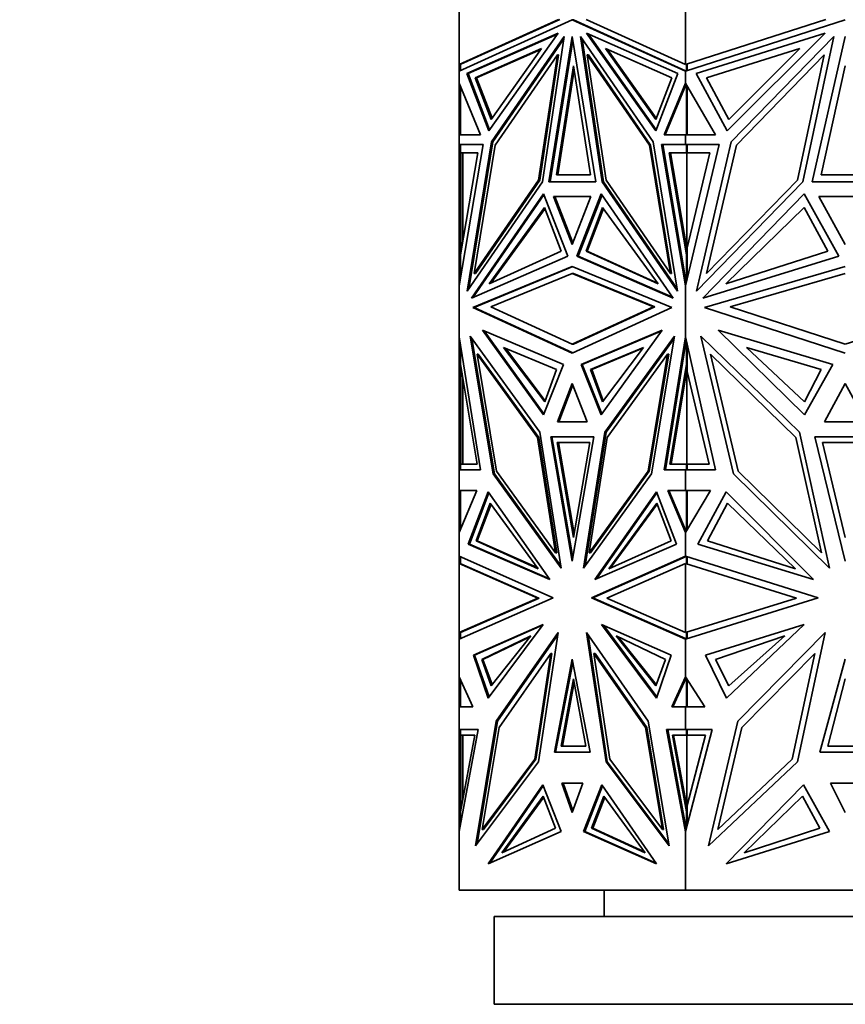
# Model space of a CAD drawing. Units: millimetres. Extents: x 0 to 1478, y 0 to 1758.
# Drawn here: x 507 to 554, y 1174 to 1230 of the extents above; entities that cross this region are included whole.
import ezdxf
from ezdxf import colors
from ezdxf.entities.mleader import LeaderData, LeaderLine
from ezdxf.math import Vec2, Vec3

# ---------------------------------------------------------------- set-up
doc = ezdxf.new("R2010")
doc.units = ezdxf.units.MM
doc.layers.add('DV1_Défaut', color=7, linetype='Continuous')
doc.layers.add('Défaut', color=7, linetype='Continuous')

# ---------------------------------------------------------------- blocks, each defined once
blk = doc.blocks.new('_DOT')
at = {"color": 0}
blk.add_line((0, 0), (-1, 0), dxfattribs=at)
at = {"color": 0, "const_width": 0.333}
blk.add_lwpolyline([(-0.1665, 0, 1), (0.1665, 0, 1)], format="xyb", close=True, dxfattribs=at)
blk = doc.blocks.new('SE')
at = {"layer": 'DV1_Défaut', "color": 7, "linetype": 'Continuous', "lineweight": 35}
for p, q in [((532.258, 1227.673), (532.258, 1232.881)), ((545.145, 1227.672), (545.145, 1232.881)), ((537.92, 1230.244), (532.258, 1227.673)), ((532.258, 1227.288), (538.702, 1230.214)), ((537.991, 1230.244), (532.358, 1227.686)), ((538.772, 1230.214), (538.702, 1230.214)), ((538.702, 1230.214), (545.145, 1227.288)), ((538.772, 1230.214), (545.145, 1227.32)), ((545.145, 1227.672), (539.483, 1230.244)), ((553.153, 1230.244), (545.145, 1227.672)), ((545.145, 1227.288), (554.258, 1230.214)), ((532.691, 1227.154), (537.889, 1229.454)), ((532.762, 1227.154), (537.857, 1229.408)), ((537.889, 1229.454), (533.945, 1223.89)), ((534.101, 1223.261), (538.237, 1229.264)), ((538.237, 1229.264), (536.994, 1220.984)), ((537.365, 1220.989), (538.702, 1229.267)), ((538.702, 1229.267), (540.039, 1220.989)), ((543.302, 1223.261), (539.166, 1229.264)), ((539.166, 1229.264), (540.41, 1220.984)), ((544.713, 1227.154), (539.514, 1229.454)), ((539.514, 1229.454), (543.459, 1223.89)), ((539.617, 1229.408), (543.483, 1223.955)), ((545.758, 1227.154), (553.109, 1229.454)), ((553.109, 1229.454), (547.531, 1223.89)), ((547.752, 1223.261), (553.601, 1229.264)), ((553.601, 1229.264), (551.843, 1220.984)), ((552.367, 1220.989), (554.258, 1229.267)), ((534.172, 1223.261), (538.218, 1229.132)), ((537.435, 1220.989), (538.737, 1229.047)), ((539.257, 1229.132), (540.481, 1220.984)), ((536.944, 1228.585), (533.175, 1226.917)), ((536.911, 1228.539), (533.245, 1226.917)), ((534.084, 1224.551), (536.944, 1228.585)), ((537.852, 1228.225), (534.313, 1223.089)), ((536.781, 1221.092), (537.852, 1228.225)), ((536.851, 1221.092), (537.923, 1228.225)), ((537.923, 1228.225), (537.852, 1228.225)), ((539.622, 1228.225), (539.551, 1228.225)), ((540.623, 1221.092), (539.551, 1228.225)), ((539.551, 1228.225), (543.091, 1223.089)), ((543.161, 1223.089), (539.622, 1228.225)), ((543.461, 1224.551), (540.602, 1228.585)), ((540.602, 1228.585), (544.371, 1226.917)), ((543.486, 1224.616), (540.705, 1228.539)), ((551.672, 1228.585), (546.341, 1226.918)), ((547.627, 1224.551), (551.672, 1228.585)), ((553.057, 1228.225), (548.051, 1223.089)), ((551.541, 1221.092), (553.057, 1228.225)), ((532.358, 1227.686), (532.258, 1227.673)), ((532.258, 1227.672), (532.258, 1227.673)), ((532.258, 1227.673), (532.258, 1227.673)), ((532.258, 1227.673), (532.258, 1227.672)), ((532.258, 1227.672), (532.258, 1227.288)), ((532.331, 1227.321), (532.331, 1227.682)), ((537.804, 1221.393), (538.773, 1227.597)), ((538.773, 1227.597), (539.741, 1221.393)), ((545.145, 1227.672), (545.145, 1227.672)), ((545.187, 1227.686), (545.187, 1227.686)), ((545.187, 1227.686), (545.187, 1227.686)), ((545.214, 1227.695), (545.214, 1227.31)), ((545.242, 1227.703), (545.242, 1227.673)), ((545.242, 1227.673), (545.245, 1227.672)), ((545.245, 1227.672), (545.245, 1227.32)), ((552.888, 1221.393), (554.258, 1227.597)), ((532.258, 1227.288), (532.258, 1227.288)), ((532.258, 1226.621), (532.258, 1227.288)), ((533.945, 1223.89), (532.691, 1227.154)), ((532.762, 1227.154), (532.691, 1227.154)), ((533.991, 1223.955), (532.762, 1227.154)), ((537.875, 1221.393), (538.808, 1227.37)), ((543.459, 1223.89), (544.713, 1227.154)), ((545.145, 1227.32), (545.145, 1227.288)), ((545.148, 1227.318), (545.145, 1227.32)), ((545.145, 1227.288), (545.145, 1227.288)), ((545.145, 1226.621), (545.145, 1227.288)), ((545.148, 1227.318), (545.148, 1227.31)), ((545.148, 1227.318), (545.187, 1227.301)), ((545.148, 1227.288), (545.148, 1227.31)), ((545.187, 1227.301), (545.148, 1227.31)), ((547.531, 1223.89), (545.758, 1227.154)), ((532.258, 1226.621), (532.258, 1226.621)), ((532.258, 1223.664), (532.258, 1226.621)), ((533.474, 1223.664), (532.258, 1226.621)), ((532.331, 1226.444), (532.331, 1223.663)), ((533.175, 1226.917), (534.084, 1224.551)), ((533.175, 1226.917), (533.245, 1226.917)), ((533.245, 1226.917), (534.13, 1224.616)), ((544.371, 1226.917), (543.461, 1224.551)), ((543.929, 1223.664), (545.145, 1226.621)), ((544, 1223.664), (545.187, 1226.55)), ((545.145, 1226.621), (545.145, 1226.621)), ((546.865, 1223.664), (545.145, 1226.621)), ((545.145, 1226.449), (545.145, 1226.621)), ((545.148, 1226.617), (545.148, 1226.503)), ((545.187, 1226.55), (545.148, 1226.503)), ((545.148, 1226.503), (545.148, 1226.456)), ((545.214, 1226.503), (545.214, 1223.663)), ((545.245, 1223.663), (545.245, 1226.449)), ((546.341, 1226.918), (547.627, 1224.551)), ((532.258, 1223.663), (532.258, 1223.664)), ((532.331, 1223.664), (532.258, 1223.664)), ((532.258, 1223.663), (533.474, 1223.664)), ((532.258, 1223.663), (532.258, 1223.663)), ((532.258, 1223.114), (532.258, 1223.663)), ((545.145, 1223.663), (543.929, 1223.664)), ((544, 1223.664), (543.929, 1223.664)), ((544, 1223.664), (545.145, 1223.663)), ((545.145, 1223.663), (546.865, 1223.664)), ((545.145, 1223.663), (545.145, 1223.663)), ((545.145, 1223.663), (545.145, 1223.663)), ((545.145, 1223.114), (545.145, 1223.663)), ((545.148, 1223.663), (545.148, 1223.663)), ((545.148, 1223.663), (545.187, 1223.663)), ((545.148, 1223.663), (545.148, 1223.663)), ((545.148, 1223.663), (545.187, 1223.663)), ((532.258, 1223.114), (532.258, 1223.114)), ((532.258, 1223.114), (532.258, 1215.067)), ((533.623, 1223.114), (532.258, 1215.067)), ((532.258, 1223.114), (532.358, 1223.114)), ((532.258, 1223.114), (533.623, 1223.114)), ((532.331, 1222.645), (532.331, 1223.114)), ((532.331, 1223.114), (533.622, 1223.114)), ((532.358, 1223.114), (532.358, 1223.114)), ((532.4, 1223.114), (532.4, 1223.114)), ((532.71, 1214.767), (534.101, 1223.261)), ((532.803, 1214.902), (534.172, 1223.261)), ((534.313, 1223.089), (533.114, 1215.771)), ((534.172, 1223.261), (534.101, 1223.261)), ((543.161, 1223.089), (543.091, 1223.089)), ((543.091, 1223.089), (544.289, 1215.771)), ((544.36, 1215.771), (543.161, 1223.089)), ((544.693, 1214.767), (543.302, 1223.261)), ((545.145, 1223.114), (543.781, 1223.114)), ((543.781, 1223.114), (545.145, 1215.066)), ((545.214, 1223.114), (543.852, 1223.114)), ((543.852, 1223.114), (545.187, 1215.24)), ((543.922, 1223.114), (543.922, 1223.114)), ((545.145, 1223.114), (545.145, 1223.114)), ((545.145, 1223.114), (547.075, 1223.114)), ((547.075, 1223.114), (545.145, 1215.067)), ((545.214, 1223.114), (545.245, 1223.114)), ((545.214, 1222.645), (545.214, 1223.114)), ((545.245, 1223.114), (545.245, 1222.645)), ((545.785, 1214.767), (547.752, 1223.261)), ((548.051, 1223.089), (546.356, 1215.771)), ((532.331, 1216.831), (533.317, 1222.645)), ((533.317, 1222.645), (532.331, 1222.645)), ((532.358, 1217.237), (532.358, 1222.645)), ((532.458, 1222.645), (532.458, 1217.581)), ((545.214, 1216.831), (544.229, 1222.645)), ((544.229, 1222.645), (545.214, 1222.645)), ((544.299, 1222.645), (545.228, 1217.166)), ((545.214, 1222.645), (545.285, 1222.645)), ((545.228, 1217.166), (545.228, 1222.645)), ((545.245, 1217.237), (546.542, 1222.645)), ((546.542, 1222.645), (545.245, 1222.645)), ((545.285, 1222.645), (545.285, 1222.645)), ((539.741, 1221.393), (537.804, 1221.393)), ((555.628, 1221.393), (552.888, 1221.393)), ((536.994, 1220.984), (532.71, 1214.767)), ((533.114, 1215.771), (536.781, 1221.092)), ((533.185, 1215.771), (536.851, 1221.092)), ((536.851, 1221.092), (536.781, 1221.092)), ((540.039, 1220.989), (537.365, 1220.989)), ((540.481, 1220.984), (540.41, 1220.984)), ((540.41, 1220.984), (544.693, 1214.767)), ((540.481, 1220.984), (544.671, 1214.902)), ((544.289, 1215.771), (540.623, 1221.092)), ((551.843, 1220.984), (545.785, 1214.767)), ((546.356, 1215.771), (551.541, 1221.092)), ((556.149, 1220.989), (552.367, 1220.989)), ((532.958, 1214.367), (537.051, 1220.307)), ((537.051, 1220.307), (538.437, 1216.756)), ((540.353, 1220.307), (538.966, 1216.756)), ((544.445, 1214.367), (540.353, 1220.307)), ((546.135, 1214.367), (551.923, 1220.307)), ((551.923, 1220.307), (553.884, 1216.756)), ((533.059, 1214.411), (537.076, 1220.241)), ((539.765, 1220.146), (537.639, 1220.146)), ((537.639, 1220.146), (538.702, 1217.424)), ((537.71, 1220.146), (539.765, 1220.146)), ((538.737, 1217.515), (537.71, 1220.146)), ((537.78, 1220.146), (537.78, 1220.146)), ((538.702, 1217.424), (539.765, 1220.146)), ((540.398, 1220.241), (539.037, 1216.756)), ((555.761, 1220.146), (552.755, 1220.146)), ((552.755, 1220.146), (554.258, 1217.424)), ((533.959, 1215.173), (537.122, 1219.531)), ((534.065, 1215.221), (537.146, 1219.467)), ((537.122, 1219.531), (538.063, 1217.038)), ((540.424, 1219.531), (539.482, 1217.038)), ((540.47, 1219.467), (539.553, 1217.038)), ((543.586, 1215.173), (540.424, 1219.531)), ((547.451, 1215.174), (551.923, 1219.531)), ((551.923, 1219.531), (553.254, 1217.038)), ((532.4, 1217.409), (532.358, 1217.237)), ((532.358, 1216.992), (532.358, 1217.237)), ((532.4, 1217.236), (532.4, 1217.409)), ((532.4, 1217.409), (532.417, 1217.338)), ((538.063, 1217.038), (533.959, 1215.173)), ((539.482, 1217.038), (543.586, 1215.173)), ((539.482, 1217.038), (539.553, 1217.038)), ((539.553, 1217.038), (543.551, 1215.221)), ((545.228, 1217.165), (545.245, 1217.237)), ((545.228, 1217.165), (545.228, 1217.166)), ((545.245, 1217.064), (545.228, 1217.165)), ((545.245, 1217.237), (545.245, 1215.484)), ((553.254, 1217.038), (547.451, 1215.174)), ((532.331, 1215.496), (532.331, 1216.831)), ((538.437, 1216.756), (532.958, 1214.367)), ((539.037, 1216.756), (538.966, 1216.756)), ((538.966, 1216.756), (544.445, 1214.367)), ((544.415, 1214.411), (539.037, 1216.756)), ((545.214, 1216.831), (545.245, 1216.831)), ((545.214, 1215.354), (545.214, 1216.831)), ((553.884, 1216.756), (546.135, 1214.367)), ((533.029, 1213.833), (538.702, 1216.175)), ((538.737, 1216.161), (533.1, 1213.832)), ((533.185, 1215.771), (533.114, 1215.771)), ((534.067, 1213.861), (538.702, 1215.775)), ((538.702, 1216.175), (544.374, 1213.833)), ((538.772, 1215.775), (538.702, 1215.775)), ((538.702, 1215.775), (543.337, 1213.861)), ((543.407, 1213.861), (538.772, 1215.775)), ((544.36, 1215.771), (544.289, 1215.771)), ((546.236, 1213.832), (554.258, 1216.175)), ((547.703, 1213.861), (554.258, 1215.775)), ((545.145, 1215.067), (545.145, 1215.484)), ((545.148, 1215.468), (545.148, 1215.353)), ((545.148, 1215.078), (545.148, 1215.353)), ((545.187, 1215.239), (545.148, 1215.353)), ((532.258, 1215.067), (532.258, 1215.067)), ((532.258, 1212.158), (532.258, 1215.067)), ((545.145, 1215.066), (545.145, 1215.067)), ((545.145, 1212.159), (545.145, 1215.066)), ((538.702, 1211.231), (533.029, 1213.833)), ((533.101, 1213.833), (533.029, 1213.833)), ((533.1, 1213.832), (538.737, 1211.247)), ((538.702, 1211.735), (534.067, 1213.861)), ((543.337, 1213.861), (538.702, 1211.735)), ((544.374, 1213.833), (538.702, 1211.231)), ((538.772, 1211.735), (543.407, 1213.861)), ((543.407, 1213.861), (543.337, 1213.861)), ((554.258, 1211.231), (546.236, 1213.832)), ((554.258, 1211.735), (547.703, 1213.861)), ((560.813, 1213.861), (554.258, 1211.735)), ((533.576, 1212.535), (537.058, 1207.712)), ((538.205, 1210.584), (533.576, 1212.535)), ((537.083, 1207.775), (533.678, 1212.492)), ((539.198, 1210.584), (543.827, 1212.535)), ((543.796, 1212.492), (539.269, 1210.584)), ((543.827, 1212.535), (540.346, 1207.712)), ((547.009, 1212.535), (551.933, 1207.712)), ((553.556, 1210.584), (547.009, 1212.535)), ((532.258, 1204.582), (532.258, 1212.158)), ((532.258, 1212.158), (532.258, 1212.158)), ((533.466, 1204.582), (532.258, 1212.158)), ((536.852, 1206.718), (532.876, 1212.191)), ((532.876, 1212.191), (534.19, 1204.344)), ((532.968, 1212.064), (534.261, 1204.344)), ((540.552, 1206.718), (544.528, 1212.191)), ((540.623, 1206.718), (544.506, 1212.064)), ((544.528, 1212.191), (543.213, 1204.344)), ((543.937, 1204.582), (545.145, 1212.159)), ((545.187, 1211.974), (544.008, 1204.582)), ((545.145, 1212.158), (545.145, 1212.159)), ((546.854, 1204.582), (545.145, 1212.158)), ((545.145, 1211.714), (545.145, 1212.158)), ((545.148, 1211.854), (545.148, 1212.146)), ((545.148, 1211.854), (545.187, 1211.975)), ((545.148, 1211.731), (545.148, 1211.854)), ((545.214, 1210.596), (545.214, 1211.853)), ((551.642, 1206.718), (546.019, 1212.191)), ((546.019, 1212.191), (547.878, 1204.344)), ((532.331, 1210.596), (532.331, 1211.702)), ((534.788, 1211.554), (537.801, 1210.291)), ((537.129, 1208.453), (534.788, 1211.554)), ((537.152, 1208.516), (534.892, 1211.51)), ((538.772, 1211.735), (538.702, 1211.735)), ((542.757, 1211.554), (539.744, 1210.291)), ((542.724, 1211.51), (539.815, 1210.291)), ((540.417, 1208.453), (542.757, 1211.554)), ((545.245, 1211.715), (545.245, 1210.183)), ((548.623, 1211.554), (552.885, 1210.291)), ((551.933, 1208.453), (548.623, 1211.554)), ((533.272, 1211.168), (534.388, 1204.505)), ((533.342, 1211.168), (533.272, 1211.168)), ((536.714, 1206.429), (533.272, 1211.168)), ((536.785, 1206.429), (533.342, 1211.168)), ((540.69, 1206.429), (544.132, 1211.168)), ((544.132, 1211.168), (543.016, 1204.505)), ((543.087, 1204.505), (544.203, 1211.168)), ((544.203, 1211.168), (544.132, 1211.168)), ((546.579, 1211.168), (548.157, 1204.505)), ((551.447, 1206.429), (546.579, 1211.168)), ((533.281, 1204.898), (532.331, 1210.596)), ((532.358, 1210.183), (532.358, 1210.432)), ((532.358, 1204.9), (532.358, 1210.183)), ((532.4, 1210.007), (532.358, 1210.183)), ((532.4, 1210.183), (532.4, 1210.007)), ((537.058, 1207.712), (538.205, 1210.584)), ((537.801, 1210.291), (537.129, 1208.453)), ((540.346, 1207.712), (539.198, 1210.584)), ((539.269, 1210.584), (539.198, 1210.584)), ((539.269, 1210.584), (540.391, 1207.775)), ((539.744, 1210.291), (539.815, 1210.291)), ((539.744, 1210.291), (540.417, 1208.453)), ((539.815, 1210.291), (540.464, 1208.516)), ((544.265, 1204.898), (545.214, 1210.596)), ((544.335, 1204.898), (545.228, 1210.255)), ((545.214, 1210.596), (545.245, 1210.596)), ((545.245, 1210.358), (545.228, 1210.255)), ((545.245, 1210.183), (545.228, 1210.255)), ((545.228, 1204.9), (545.228, 1210.255)), ((545.228, 1210.255), (545.228, 1210.255)), ((546.491, 1204.898), (545.245, 1210.183)), ((551.933, 1207.712), (553.556, 1210.584)), ((552.885, 1210.291), (551.933, 1208.453)), ((532.417, 1210.08), (532.4, 1210.007)), ((532.458, 1209.832), (532.458, 1204.9)), ((538.702, 1209.507), (537.858, 1207.321)), ((538.737, 1209.415), (537.929, 1207.321)), ((539.545, 1207.321), (538.702, 1209.507)), ((554.258, 1209.507), (553.065, 1207.321)), ((555.451, 1207.321), (554.258, 1209.507)), ((537.858, 1207.321), (539.545, 1207.321)), ((553.065, 1207.321), (555.451, 1207.321)), ((537.745, 1199.859), (536.714, 1206.429)), ((536.785, 1206.429), (536.714, 1206.429)), ((537.816, 1199.859), (536.785, 1206.429)), ((538.066, 1198.98), (536.852, 1206.718)), ((539.932, 1206.463), (537.471, 1206.463)), ((537.471, 1206.463), (538.702, 1199.379)), ((537.542, 1206.463), (538.737, 1199.583)), ((539.932, 1206.463), (537.542, 1206.463)), ((537.612, 1206.463), (537.612, 1206.463)), ((538.702, 1199.379), (539.932, 1206.463)), ((539.337, 1198.98), (540.552, 1206.718)), ((539.428, 1199.106), (540.623, 1206.718)), ((539.658, 1199.859), (540.69, 1206.429)), ((540.623, 1206.718), (540.552, 1206.718)), ((552.905, 1199.859), (551.447, 1206.429)), ((553.36, 1198.98), (551.642, 1206.718)), ((555.999, 1206.463), (552.518, 1206.463)), ((552.518, 1206.463), (554.258, 1199.379)), ((539.697, 1206.147), (537.848, 1206.147)), ((537.848, 1206.147), (538.773, 1200.732)), ((537.919, 1206.147), (538.808, 1200.939)), ((538.773, 1200.732), (539.697, 1206.147)), ((555.566, 1206.147), (552.951, 1206.147)), ((552.951, 1206.147), (554.258, 1200.732)), ((532.258, 1204.582), (532.258, 1204.582)), ((532.258, 1204.582), (533.466, 1204.582)), ((532.258, 1203.411), (532.258, 1204.582)), ((532.331, 1204.582), (532.331, 1204.9)), ((532.331, 1204.9), (532.402, 1204.9)), ((532.331, 1204.9), (533.281, 1204.898)), ((532.358, 1204.582), (532.358, 1204.582)), ((532.402, 1204.9), (532.432, 1204.9)), ((532.432, 1204.9), (532.458, 1204.9)), ((532.432, 1204.9), (533.281, 1204.898)), ((545.145, 1204.582), (543.937, 1204.582)), ((545.214, 1204.9), (544.265, 1204.898)), ((545.145, 1204.582), (546.854, 1204.582)), ((545.145, 1204.582), (545.145, 1204.582)), ((545.145, 1203.411), (545.145, 1204.582)), ((545.148, 1204.582), (545.148, 1204.582)), ((545.214, 1204.9), (545.285, 1204.9)), ((545.214, 1204.582), (545.214, 1204.9)), ((545.245, 1204.9), (546.491, 1204.898)), ((545.245, 1204.9), (545.245, 1204.582)), ((545.285, 1204.9), (545.285, 1204.9)), ((534.261, 1204.344), (534.19, 1204.344)), ((534.19, 1204.344), (538.066, 1198.98)), ((534.261, 1204.344), (538.047, 1199.106)), ((534.388, 1204.505), (537.745, 1199.859)), ((543.213, 1204.344), (539.337, 1198.98)), ((543.016, 1204.505), (539.658, 1199.859)), ((539.729, 1199.859), (543.087, 1204.505)), ((543.087, 1204.505), (543.016, 1204.505)), ((547.878, 1204.344), (553.36, 1198.98)), ((548.157, 1204.505), (552.905, 1199.859)), ((532.258, 1203.411), (532.258, 1203.411)), ((532.258, 1203.411), (532.258, 1201.002)), ((533.264, 1203.411), (532.258, 1201.002)), ((532.258, 1203.411), (532.358, 1203.411)), ((532.258, 1203.411), (533.264, 1203.411)), ((532.331, 1201.176), (532.331, 1203.411)), ((532.331, 1203.411), (533.264, 1203.411)), ((532.358, 1203.411), (532.358, 1203.411)), ((532.4, 1203.411), (532.4, 1203.411)), ((533.905, 1203.326), (532.764, 1200.353)), ((532.835, 1200.352), (533.951, 1203.261)), ((537.427, 1198.329), (533.905, 1203.326)), ((539.977, 1198.329), (543.499, 1203.326)), ((543.524, 1203.261), (540.079, 1198.373)), ((543.499, 1203.326), (544.639, 1200.353)), ((545.145, 1203.411), (544.139, 1203.411)), ((544.139, 1203.411), (545.145, 1201.001)), ((545.214, 1203.411), (544.21, 1203.411)), ((544.21, 1203.411), (545.187, 1201.072)), ((544.281, 1203.411), (544.281, 1203.411)), ((545.145, 1203.411), (545.145, 1203.411)), ((545.145, 1203.411), (546.568, 1203.411)), ((546.568, 1203.411), (545.145, 1201.001)), ((545.214, 1203.411), (545.245, 1203.411)), ((545.214, 1201.118), (545.214, 1203.411)), ((545.245, 1203.411), (545.245, 1201.171)), ((547.474, 1203.326), (545.861, 1200.353)), ((552.455, 1198.329), (547.474, 1203.326)), ((534.028, 1202.686), (533.217, 1200.53)), ((534.074, 1202.622), (533.288, 1200.53)), ((536.763, 1198.947), (534.028, 1202.686)), ((540.782, 1198.947), (543.518, 1202.686)), ((540.887, 1198.994), (543.542, 1202.622)), ((543.518, 1202.686), (544.328, 1200.53)), ((547.548, 1202.686), (546.401, 1200.53)), ((551.417, 1198.947), (547.548, 1202.686)), ((532.258, 1201.001), (532.258, 1201.002)), ((532.258, 1199.657), (532.258, 1201.001)), ((545.145, 1201.001), (545.145, 1201.171)), ((545.145, 1201.001), (545.145, 1201.001)), ((545.145, 1199.657), (545.145, 1201.001)), ((545.148, 1201.164), (545.148, 1201.118)), ((545.148, 1201.006), (545.148, 1201.118)), ((545.187, 1201.071), (545.148, 1201.118)), ((532.835, 1200.353), (532.764, 1200.353)), ((532.764, 1200.353), (537.427, 1198.329)), ((537.396, 1198.373), (532.835, 1200.352)), ((533.217, 1200.53), (536.763, 1198.947)), ((533.217, 1200.53), (533.288, 1200.53)), ((533.288, 1200.53), (536.729, 1198.994)), ((544.639, 1200.353), (539.977, 1198.329)), ((544.328, 1200.53), (540.782, 1198.947)), ((545.861, 1200.353), (552.455, 1198.329)), ((546.401, 1200.53), (551.417, 1198.947)), ((532.258, 1199.657), (532.258, 1199.657)), ((532.258, 1199.657), (532.258, 1199.246)), ((532.258, 1199.657), (537.612, 1197.281)), ((532.331, 1199.245), (532.331, 1199.625)), ((537.816, 1199.859), (537.745, 1199.859)), ((539.729, 1199.859), (539.658, 1199.859)), ((545.145, 1199.657), (539.792, 1197.281)), ((545.187, 1199.644), (539.863, 1197.281)), ((545.145, 1199.657), (545.145, 1199.657)), ((545.145, 1199.657), (552.717, 1197.281)), ((545.145, 1199.626), (545.145, 1199.657)), ((545.148, 1199.636), (545.148, 1199.656)), ((545.187, 1199.644), (545.148, 1199.636)), ((545.148, 1199.636), (545.148, 1199.627)), ((545.214, 1199.245), (545.214, 1199.635)), ((545.245, 1199.246), (545.245, 1199.626)), ((532.258, 1195.305), (532.258, 1199.246)), ((532.258, 1199.246), (532.258, 1199.246)), ((532.258, 1199.246), (532.258, 1199.246)), ((536.733, 1197.26), (532.258, 1199.246)), ((532.258, 1199.246), (532.258, 1199.246)), ((532.358, 1199.233), (532.258, 1199.246)), ((532.358, 1199.233), (532.331, 1199.245)), ((532.358, 1199.233), (536.803, 1197.26)), ((540.671, 1197.26), (545.145, 1199.246)), ((545.145, 1195.305), (545.145, 1199.246)), ((545.145, 1199.246), (545.145, 1199.246)), ((551.474, 1197.26), (545.145, 1199.246)), ((545.242, 1199.245), (545.187, 1199.233)), ((545.187, 1199.233), (545.214, 1199.245)), ((545.187, 1199.233), (545.187, 1199.233)), ((545.187, 1199.233), (545.187, 1199.233)), ((545.214, 1199.245), (545.242, 1199.245)), ((545.242, 1199.245), (545.245, 1199.246)), ((545.242, 1199.245), (545.242, 1199.245)), ((537.612, 1197.281), (532.258, 1194.941)), ((532.258, 1195.305), (536.733, 1197.26)), ((532.331, 1195.305), (536.804, 1197.26)), ((536.803, 1197.26), (536.733, 1197.26)), ((536.803, 1197.26), (536.803, 1197.26)), ((536.804, 1197.26), (536.803, 1197.26)), ((539.863, 1197.281), (539.792, 1197.281)), ((539.792, 1197.281), (545.145, 1194.941)), ((539.863, 1197.281), (545.145, 1194.972)), ((545.145, 1195.305), (540.671, 1197.26)), ((552.717, 1197.281), (545.145, 1194.941)), ((545.145, 1195.305), (551.474, 1197.26)), ((533.065, 1194.011), (537.037, 1195.773)), ((537.002, 1195.726), (533.136, 1194.011)), ((537.037, 1195.773), (533.913, 1191.579)), ((544.339, 1194.011), (540.366, 1195.773)), ((540.366, 1195.773), (543.491, 1191.579)), ((543.513, 1191.644), (540.472, 1195.727)), ((546.286, 1194.011), (551.905, 1195.773)), ((551.905, 1195.773), (547.486, 1191.579)), ((532.258, 1195.305), (532.358, 1195.317)), ((532.258, 1195.305), (532.258, 1195.305)), ((532.258, 1195.305), (532.258, 1194.941)), ((532.258, 1195.305), (532.258, 1195.305)), ((532.258, 1195.305), (532.258, 1195.305)), ((532.331, 1194.973), (532.331, 1195.305)), ((532.358, 1195.317), (532.358, 1195.317)), ((536.341, 1195.117), (533.541, 1193.764)), ((536.296, 1195.061), (533.611, 1193.764)), ((534.08, 1192.281), (536.341, 1195.117)), ((537.889, 1195.315), (534.372, 1190.265)), ((534.443, 1190.265), (537.87, 1195.185)), ((536.778, 1187.949), (537.889, 1195.315)), ((539.514, 1195.315), (543.032, 1190.265)), ((540.625, 1187.949), (539.514, 1195.315)), ((539.605, 1195.185), (540.696, 1187.948)), ((541.205, 1195.117), (544.005, 1193.764)), ((543.465, 1192.281), (541.205, 1195.117)), ((543.487, 1192.342), (541.32, 1195.061)), ((545.145, 1195.305), (545.145, 1195.305)), ((545.245, 1195.305), (545.187, 1195.317)), ((545.214, 1195.305), (545.187, 1195.317)), ((545.214, 1194.962), (545.214, 1195.305)), ((545.214, 1195.305), (545.242, 1195.305)), ((545.245, 1194.972), (545.245, 1195.305)), ((550.819, 1195.117), (546.859, 1193.764)), ((547.622, 1192.281), (550.819, 1195.117)), ((553.109, 1195.315), (548.135, 1190.265)), ((551.538, 1187.949), (553.109, 1195.315)), ((532.258, 1194.941), (532.258, 1194.941)), ((532.258, 1192.784), (532.258, 1194.941)), ((545.145, 1194.941), (545.145, 1194.972)), ((545.145, 1194.972), (545.148, 1194.971)), ((545.145, 1194.941), (545.145, 1194.941)), ((545.145, 1192.784), (545.145, 1194.941)), ((545.148, 1194.971), (545.148, 1194.962)), ((545.148, 1194.971), (545.187, 1194.954)), ((545.148, 1194.942), (545.148, 1194.962)), ((545.148, 1194.962), (545.187, 1194.954)), ((533.913, 1191.579), (533.065, 1194.011)), ((533.136, 1194.011), (533.065, 1194.011)), ((533.136, 1194.011), (533.961, 1191.644)), ((534.534, 1189.893), (537.469, 1194.106)), ((537.469, 1194.106), (536.561, 1188.085)), ((537.54, 1194.106), (536.632, 1188.085)), ((537.54, 1194.106), (537.469, 1194.106)), ((542.869, 1189.893), (539.934, 1194.106)), ((539.934, 1194.106), (540.842, 1188.085)), ((540.005, 1194.106), (539.934, 1194.106)), ((540.005, 1194.106), (542.94, 1189.893)), ((543.491, 1191.579), (544.339, 1194.011)), ((547.486, 1191.579), (546.286, 1194.011)), ((548.364, 1189.893), (552.515, 1194.106)), ((552.515, 1194.106), (551.231, 1188.085)), ((533.541, 1193.764), (533.611, 1193.764)), ((533.541, 1193.764), (534.08, 1192.281)), ((533.611, 1193.764), (534.129, 1192.342)), ((538.702, 1193.792), (537.678, 1188.491)), ((537.748, 1188.491), (538.737, 1193.608)), ((539.726, 1188.491), (538.702, 1193.792)), ((544.005, 1193.764), (543.465, 1192.281)), ((546.859, 1193.764), (547.622, 1192.281)), ((554.258, 1193.792), (552.81, 1188.491)), ((532.258, 1192.784), (532.258, 1191.073)), ((532.258, 1192.784), (532.258, 1192.784)), ((532.258, 1192.784), (533.037, 1191.073)), ((545.145, 1192.784), (544.366, 1191.073)), ((545.145, 1192.784), (545.145, 1192.784)), ((545.145, 1192.784), (546.248, 1191.073)), ((545.145, 1192.629), (545.145, 1192.784)), ((545.148, 1192.678), (545.148, 1192.78)), ((532.331, 1191.073), (532.331, 1192.624)), ((538.069, 1188.827), (538.773, 1192.666)), ((538.139, 1188.827), (538.808, 1192.473)), ((538.773, 1192.666), (539.477, 1188.827)), ((545.187, 1192.72), (544.437, 1191.073)), ((545.187, 1192.72), (545.148, 1192.678)), ((545.148, 1192.678), (545.148, 1192.635)), ((545.214, 1191.073), (545.214, 1192.677)), ((545.245, 1191.073), (545.245, 1192.629)), ((553.263, 1188.827), (554.258, 1192.666)), ((532.258, 1191.073), (532.258, 1191.073)), ((532.258, 1189.785), (532.258, 1191.073)), ((533.037, 1191.073), (532.258, 1191.073)), ((532.358, 1191.073), (532.358, 1191.073)), ((544.366, 1191.073), (545.145, 1191.073)), ((546.248, 1191.073), (545.145, 1191.073)), ((545.145, 1191.073), (545.145, 1191.073)), ((545.145, 1189.785), (545.145, 1191.073)), ((545.148, 1191.073), (545.148, 1191.073)), ((534.372, 1190.265), (533.188, 1183.147)), ((533.279, 1183.269), (534.443, 1190.265)), ((534.443, 1190.265), (534.372, 1190.265)), ((543.032, 1190.265), (544.215, 1183.147)), ((548.135, 1190.265), (546.461, 1183.147)), ((532.258, 1189.785), (532.258, 1189.785)), ((532.258, 1189.785), (532.258, 1183.963)), ((533.337, 1189.785), (532.258, 1183.963)), ((532.258, 1189.785), (533.337, 1189.785)), ((532.258, 1189.785), (532.358, 1189.785)), ((532.331, 1189.453), (532.331, 1189.785)), ((532.331, 1189.785), (533.337, 1189.785)), ((532.331, 1185.084), (533.141, 1189.453)), ((533.141, 1189.453), (532.331, 1189.453)), ((532.358, 1189.785), (532.358, 1189.785)), ((532.358, 1185.456), (532.358, 1189.453)), ((532.4, 1189.785), (532.4, 1189.785)), ((532.458, 1189.453), (532.458, 1185.771)), ((533.568, 1184.081), (534.534, 1189.893)), ((543.836, 1184.081), (542.869, 1189.893)), ((542.94, 1189.893), (542.869, 1189.893)), ((542.94, 1189.893), (543.906, 1184.081)), ((545.145, 1189.785), (544.067, 1189.785)), ((544.067, 1189.785), (545.145, 1183.962)), ((545.214, 1189.785), (544.138, 1189.785)), ((544.138, 1189.785), (545.187, 1184.121)), ((544.208, 1189.785), (544.208, 1189.785)), ((545.214, 1185.084), (544.405, 1189.453)), ((544.405, 1189.453), (545.214, 1189.453)), ((545.228, 1185.391), (544.475, 1189.453)), ((545.145, 1189.785), (545.145, 1189.785)), ((545.145, 1189.785), (546.671, 1189.785)), ((546.671, 1189.785), (545.145, 1183.963)), ((545.214, 1189.785), (545.245, 1189.785)), ((545.214, 1189.453), (545.214, 1189.785)), ((545.214, 1189.453), (545.285, 1189.453)), ((545.228, 1185.391), (545.228, 1189.453)), ((545.245, 1189.785), (545.245, 1189.453)), ((545.245, 1185.456), (546.293, 1189.453)), ((546.293, 1189.453), (545.245, 1189.453)), ((545.285, 1189.453), (545.285, 1189.453)), ((546.998, 1184.081), (548.364, 1189.893)), ((537.678, 1188.491), (539.726, 1188.491)), ((539.477, 1188.827), (538.069, 1188.827)), ((552.81, 1188.491), (555.707, 1188.491)), ((555.254, 1188.827), (553.263, 1188.827)), ((533.188, 1183.147), (536.778, 1187.949)), ((536.561, 1188.085), (533.568, 1184.081)), ((536.632, 1188.085), (533.639, 1184.081)), ((536.632, 1188.085), (536.561, 1188.085)), ((544.215, 1183.147), (540.625, 1187.949)), ((540.696, 1187.949), (540.625, 1187.949)), ((540.696, 1187.948), (544.195, 1183.268)), ((540.842, 1188.085), (543.836, 1184.081)), ((546.461, 1183.147), (551.538, 1187.949)), ((551.231, 1188.085), (546.998, 1184.081)), ((533.901, 1182.129), (537.023, 1186.637)), ((537.023, 1186.637), (538.059, 1183.964)), ((539.296, 1186.724), (538.107, 1186.724)), ((538.107, 1186.724), (538.702, 1185.062)), ((538.178, 1186.724), (538.737, 1185.161)), ((539.296, 1186.724), (538.178, 1186.724)), ((538.248, 1186.724), (538.248, 1186.724)), ((538.702, 1185.062), (539.296, 1186.724)), ((540.381, 1186.637), (539.344, 1183.964)), ((543.503, 1182.129), (540.381, 1186.637)), ((547.469, 1182.129), (551.884, 1186.637)), ((551.884, 1186.637), (553.349, 1183.964)), ((555.099, 1186.724), (553.417, 1186.724)), ((553.417, 1186.724), (554.258, 1185.062)), ((534.003, 1182.174), (537.048, 1186.571)), ((540.426, 1186.571), (539.415, 1183.964)), ((532.4, 1185.614), (532.358, 1185.456)), ((532.4, 1185.455), (532.4, 1185.614)), ((532.417, 1185.548), (532.4, 1185.614)), ((534.693, 1182.761), (537.046, 1185.991)), ((534.8, 1182.81), (537.07, 1185.927)), ((537.046, 1185.991), (537.746, 1184.171)), ((540.5, 1185.991), (539.799, 1184.171)), ((540.546, 1185.927), (539.87, 1184.171)), ((542.852, 1182.761), (540.5, 1185.991)), ((548.489, 1182.761), (551.816, 1185.991)), ((551.816, 1185.991), (552.806, 1184.171)), ((532.331, 1184.356), (532.331, 1185.084)), ((532.358, 1185.232), (532.358, 1185.456)), ((545.214, 1185.084), (545.245, 1185.084)), ((545.214, 1184.226), (545.214, 1185.084)), ((545.245, 1185.456), (545.228, 1185.39)), ((545.228, 1185.39), (545.228, 1185.391)), ((545.245, 1185.298), (545.228, 1185.39)), ((545.245, 1185.456), (545.245, 1184.345)), ((545.145, 1183.963), (545.145, 1184.345)), ((532.258, 1180.626), (532.258, 1183.963)), ((532.258, 1183.963), (532.258, 1183.963)), ((533.639, 1184.081), (533.568, 1184.081)), ((538.059, 1183.964), (533.901, 1182.129)), ((537.746, 1184.171), (534.693, 1182.761)), ((539.415, 1183.964), (539.344, 1183.964)), ((539.344, 1183.964), (543.503, 1182.129)), ((543.471, 1182.174), (539.415, 1183.964)), ((539.799, 1184.171), (542.852, 1182.761)), ((539.799, 1184.171), (539.87, 1184.171)), ((539.87, 1184.171), (542.816, 1182.81)), ((543.906, 1184.081), (543.836, 1184.081)), ((545.145, 1183.962), (545.145, 1183.963)), ((545.145, 1180.626), (545.145, 1183.962)), ((545.148, 1184.33), (545.148, 1184.225)), ((545.148, 1183.973), (545.148, 1184.225)), ((545.187, 1184.121), (545.148, 1184.225)), ((553.349, 1183.964), (547.469, 1182.129)), ((552.806, 1184.171), (548.489, 1182.761)), ((532.258, 1180.626), (545.145, 1180.626)), ((540.508, 1180.626), (540.508, 1179.126)), ((545.145, 1180.626), (563.371, 1180.626)), ((534.258, 1179.126), (574.258, 1179.126)), ((534.258, 1179.126), (534.258, 1174.126)), ((534.258, 1174.126), (574.258, 1174.126))]:
    blk.add_line(p, q, dxfattribs=at)

msp = doc.modelspace()

# ---------------------------------------------------------------- block references
at = {"layer": 'Défaut'}
msp.add_blockref('SE', (0, 0), dxfattribs=at)

# ---------------------------------------------------------------- leaders
at = {"layer": 'Défaut', "color": 7, "linetype": 'Continuous', "lineweight": 18}
ml = msp.add_multileader_mtext('Standard', dxfattribs=at)
ml.set_content('{\\pxsm0.9;\\fSolid Edge ISO|b1||i0||c0|p34;\\W1.;30/10/2018\\P}', color=256)
ml.set_leader_properties()
ml.set_arrow_properties(name='DOT')
ml.build(insert=Vec2(0, 0))
ml.multileader.update_dxf_attribs({"leader_type": 0, "dogleg_length": 0, "arrow_head_size": 12})
ctx = ml.context
ctx.base_point, ctx.char_height, ctx.arrow_head_size, ctx.landing_gap_size = Vec3(1390.407, 1750.708), 12, 12, 4.2
notes = []
notes.append((ctx, [(0, (0, 0, 0), (0, 0), (1, 0), 1, [])]))
ctx.mtext.insert = Vec3(1392.407, 1756.828)
for ctx, leaders in notes:
    for number, flags, end, landing, length, lines in leaders:
        leader = LeaderData()
        leader.index, (leader.has_last_leader_line, leader.has_dogleg_vector, leader.attachment_direction) = number, flags
        leader.last_leader_point, leader.dogleg_vector, leader.dogleg_length = Vec3(end), Vec3(landing), length
        for number, points, colour, breaks in lines:
            line = LeaderLine()
            line.index, line.vertices, line.color, line.breaks = number, Vec3.list(points), colors.encode_raw_color(colour), breaks
            leader.lines.append(line)
        ctx.leaders.append(leader)

doc.saveas('drawing.dxf')
